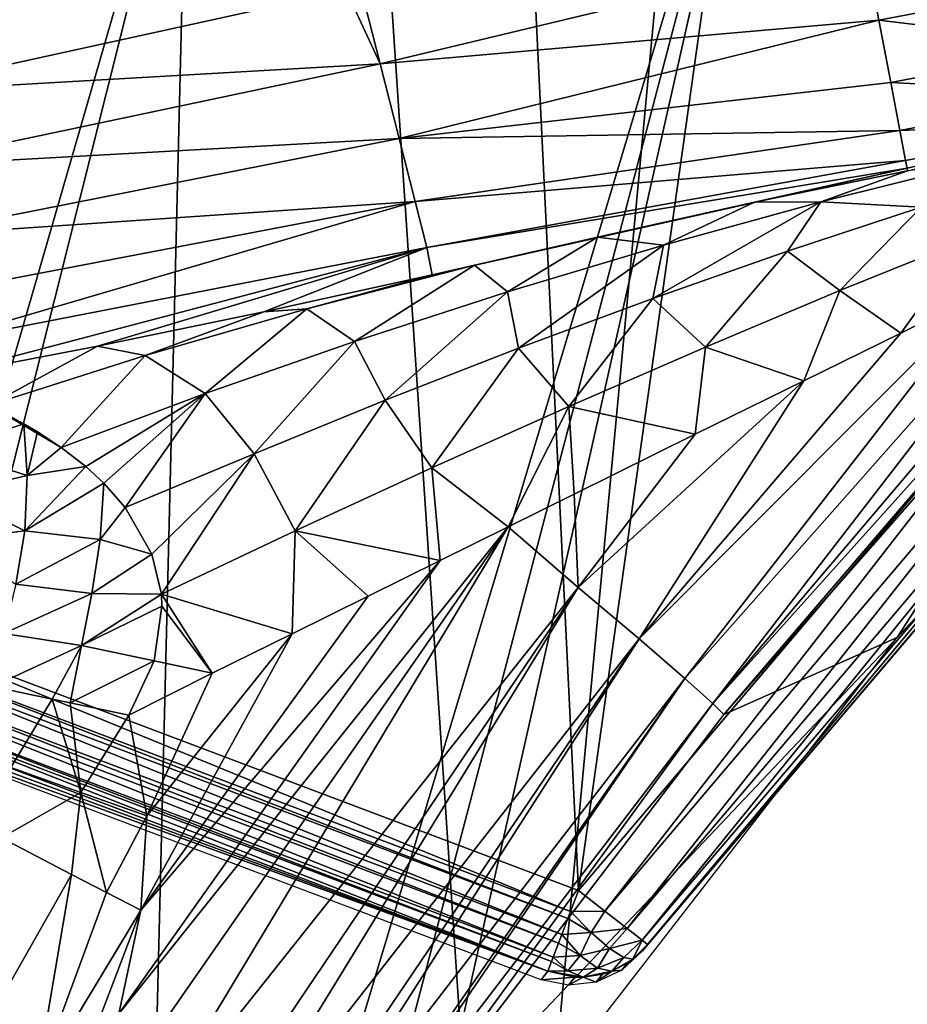
# Model space of a CAD drawing. Units: millimetres. Extents: x 0 to 491, y -179 to 179.
# Drawn here: x 144 to 164, y 98 to 120 of the extents above; entities that cross this region are included whole.
import ezdxf

# ---------------------------------------------------------------- set-up
doc = ezdxf.new("R2010")
doc.units = ezdxf.units.MM
doc.header["$LTSCALE"] = 46.933333
for name, color, linetype in [('106', 7, 'CONTINUOUS'), ('107', 7, 'CONTINUOUS'), ('108', 7, 'CONTINUOUS'), ('110', 7, 'CONTINUOUS'), ('111', 7, 'CONTINUOUS'), ('112', 7, 'CONTINUOUS'), ('116', 7, 'CONTINUOUS'), ('166', 7, 'CONTINUOUS'), ('174', 7, 'CONTINUOUS'), ('189', 7, 'CONTINUOUS'), ('23', 7, 'CONTINUOUS'), ('24', 7, 'CONTINUOUS'), ('25', 7, 'CONTINUOUS'), ('26', 7, 'CONTINUOUS'), ('33', 7, 'CONTINUOUS'), ('48', 7, 'CONTINUOUS'), ('49', 7, 'CONTINUOUS'), ('53', 7, 'CONTINUOUS'), ('55', 7, 'CONTINUOUS'), ('60', 7, 'CONTINUOUS'), ('98', 7, 'CONTINUOUS')]:
    doc.layers.add(name, color=color, linetype=linetype)

msp = doc.modelspace()

# ---------------------------------------------------------------- linework, layer by layer
at = {"layer": '106', "linetype": 'CONTINUOUS'}
for points in [[(138.341, 104.749, 1.675), (138.346, 104.874, 2.347), (155.69, 98.327, 2.347), (138.341, 104.749, 1.675)], [(138.333, 104.625, 1), (138.341, 104.749, 1.675), (155.69, 98.327, 2.347), (138.333, 104.625, 1)], [(155.537, 98.131, 1), (138.333, 104.625, 1), (155.69, 98.327, 2.347), (155.537, 98.131, 1)]]:
    msp.add_3dface(points, dxfattribs=at)
at = {"layer": '107', "linetype": 'CONTINUOUS'}
for points in [[(157.628, 98.605, 2.087), (157.962, 98.939, 2), (157.375, 98.352, 0.999), (157.628, 98.605, 2.087)], [(157.375, 98.352, 0.999), (157.962, 98.939, 2), (157.849, 98.795, 1), (157.375, 98.352, 0.999)], [(157.149, 98.33, 2.181), (157.505, 98.516, 2.114), (157.375, 98.352, 0.999), (157.149, 98.33, 2.181)], [(157.505, 98.516, 2.114), (157.628, 98.605, 2.087), (157.375, 98.352, 0.999), (157.505, 98.516, 2.114)], [(155.537, 98.131, 1), (155.69, 98.327, 2.347), (156.307, 98.193, 2.297), (155.537, 98.131, 1)], [(156.79, 98.08, 1), (157.149, 98.33, 2.181), (157.375, 98.352, 0.999), (156.79, 98.08, 1)], [(156.934, 98.259, 2.216), (157.149, 98.33, 2.181), (156.79, 98.08, 1), (156.934, 98.259, 2.216)], [(155.537, 98.131, 1), (156.307, 98.193, 2.297), (156.156, 98.005, 1.001), (155.537, 98.131, 1)], [(156.307, 98.193, 2.297), (156.493, 98.192, 2.276), (156.156, 98.005, 1.001), (156.307, 98.193, 2.297)], [(156.156, 98.005, 1.001), (156.493, 98.192, 2.276), (156.79, 98.08, 1), (156.156, 98.005, 1.001)], [(156.493, 98.192, 2.276), (156.934, 98.259, 2.216), (156.79, 98.08, 1), (156.493, 98.192, 2.276)]]:
    msp.add_3dface(points, dxfattribs=at)
at = {"layer": '108', "linetype": 'CONTINUOUS'}
for points in [[(157.849, 98.795, 1), (157.962, 98.939, 2), (170.057, 113.167, 1), (157.849, 98.795, 1)], [(170.057, 113.167, 1), (157.962, 98.939, 2), (170.16, 113.278, 2), (170.057, 113.167, 1)]]:
    msp.add_3dface(points, dxfattribs=at)
at = {"layer": '110', "linetype": 'CONTINUOUS'}
for points in [[(156.385, 100.17, 4), (168.183, 114.085, 4), (156.988, 99.7, 3.848), (156.385, 100.17, 4)], [(156.988, 99.7, 3.848), (168.183, 114.085, 4), (168.929, 113.767, 3.848), (156.988, 99.7, 3.848)], [(157.5, 99.3, 3.415), (156.988, 99.7, 3.848), (168.929, 113.767, 3.848), (157.5, 99.3, 3.415)], [(157.5, 99.3, 3.415), (168.929, 113.767, 3.848), (169.574, 113.509, 3.415), (157.5, 99.3, 3.415)], [(157.842, 99.033, 2.765), (157.5, 99.3, 3.415), (169.574, 113.509, 3.415), (157.842, 99.033, 2.765)], [(157.842, 99.033, 2.765), (169.574, 113.509, 3.415), (170.007, 113.337, 2.765), (157.842, 99.033, 2.765)], [(157.962, 98.939, 2), (157.842, 99.033, 2.765), (170.007, 113.337, 2.765), (157.962, 98.939, 2)], [(170.16, 113.278, 2), (157.962, 98.939, 2), (170.007, 113.337, 2.765), (170.16, 113.278, 2)]]:
    msp.add_3dface(points, dxfattribs=at)
at = {"layer": '111', "linetype": 'CONTINUOUS'}
for points in [[(156.204, 99.689, 3.933), (156.385, 100.17, 4), (156.988, 99.7, 3.848), (156.204, 99.689, 3.933)], [(156.145, 99.532, 3.88), (156.204, 99.689, 3.933), (156.68, 99.21, 3.73), (156.145, 99.532, 3.88)], [(156.68, 99.21, 3.73), (156.204, 99.689, 3.933), (156.988, 99.7, 3.848), (156.68, 99.21, 3.73)], [(157.5, 99.3, 3.415), (156.68, 99.21, 3.73), (156.988, 99.7, 3.848), (157.5, 99.3, 3.415)], [(156.005, 99.163, 3.686), (156.145, 99.532, 3.88), (156.68, 99.21, 3.73), (156.005, 99.163, 3.686)], [(156.005, 99.163, 3.686), (156.68, 99.21, 3.73), (156.425, 98.686, 3.34), (156.005, 99.163, 3.686)], [(156.68, 99.21, 3.73), (157.094, 98.847, 3.322), (156.425, 98.686, 3.34), (156.68, 99.21, 3.73)], [(157.094, 98.847, 3.322), (156.68, 99.21, 3.73), (157.5, 99.3, 3.415), (157.094, 98.847, 3.322)], [(157.842, 99.033, 2.765), (157.094, 98.847, 3.322), (157.5, 99.3, 3.415), (157.842, 99.033, 2.765)], [(155.811, 98.649, 3.165), (155.932, 98.969, 3.534), (156.425, 98.686, 3.34), (155.811, 98.649, 3.165)], [(155.932, 98.969, 3.534), (156.005, 99.163, 3.686), (156.425, 98.686, 3.34), (155.932, 98.969, 3.534)], [(157.424, 98.639, 2.76), (157.094, 98.847, 3.322), (157.842, 99.033, 2.765), (157.424, 98.639, 2.76)], [(157.628, 98.605, 2.087), (157.424, 98.639, 2.76), (157.842, 99.033, 2.765), (157.628, 98.605, 2.087)], [(157.962, 98.939, 2), (157.628, 98.605, 2.087), (157.842, 99.033, 2.765), (157.962, 98.939, 2)], [(157.094, 98.847, 3.322), (156.818, 98.398, 2.821), (156.425, 98.686, 3.34), (157.094, 98.847, 3.322)], [(157.094, 98.847, 3.322), (157.424, 98.639, 2.76), (156.818, 98.398, 2.821), (157.094, 98.847, 3.322)], [(155.69, 98.327, 2.347), (155.774, 98.55, 3.001), (156.144, 98.335, 2.759), (155.69, 98.327, 2.347)], [(155.774, 98.55, 3.001), (155.811, 98.649, 3.165), (156.144, 98.335, 2.759), (155.774, 98.55, 3.001)], [(156.144, 98.335, 2.759), (155.811, 98.649, 3.165), (156.425, 98.686, 3.34), (156.144, 98.335, 2.759)], [(156.818, 98.398, 2.821), (156.144, 98.335, 2.759), (156.425, 98.686, 3.34), (156.818, 98.398, 2.821)], [(157.424, 98.639, 2.76), (157.149, 98.33, 2.181), (156.818, 98.398, 2.821), (157.424, 98.639, 2.76)], [(157.628, 98.605, 2.087), (157.149, 98.33, 2.181), (157.424, 98.639, 2.76), (157.628, 98.605, 2.087)], [(157.628, 98.605, 2.087), (157.505, 98.516, 2.114), (157.149, 98.33, 2.181), (157.628, 98.605, 2.087)], [(156.493, 98.192, 2.276), (155.69, 98.327, 2.347), (156.144, 98.335, 2.759), (156.493, 98.192, 2.276)], [(155.69, 98.327, 2.347), (156.493, 98.192, 2.276), (156.307, 98.193, 2.297), (155.69, 98.327, 2.347)], [(156.493, 98.192, 2.276), (156.144, 98.335, 2.759), (156.818, 98.398, 2.821), (156.493, 98.192, 2.276)], [(157.149, 98.33, 2.181), (156.493, 98.192, 2.276), (156.818, 98.398, 2.821), (157.149, 98.33, 2.181)], [(157.149, 98.33, 2.181), (156.934, 98.259, 2.216), (156.493, 98.192, 2.276), (157.149, 98.33, 2.181)]]:
    msp.add_3dface(points, dxfattribs=at)
at = {"layer": '112', "linetype": 'CONTINUOUS'}
for points in [[(138.86, 106.235, 3.933), (139.042, 106.716, 4), (156.204, 99.689, 3.933), (138.86, 106.235, 3.933)], [(139.042, 106.716, 4), (156.385, 100.17, 4), (156.204, 99.689, 3.933), (139.042, 106.716, 4)], [(138.8, 106.076, 3.879), (138.86, 106.235, 3.933), (156.145, 99.532, 3.88), (138.8, 106.076, 3.879)], [(156.145, 99.532, 3.88), (138.86, 106.235, 3.933), (156.204, 99.689, 3.933), (156.145, 99.532, 3.88)], [(138.661, 105.708, 3.684), (138.8, 106.076, 3.879), (156.005, 99.163, 3.686), (138.661, 105.708, 3.684)], [(156.005, 99.163, 3.686), (138.8, 106.076, 3.879), (156.145, 99.532, 3.88), (156.005, 99.163, 3.686)], [(138.467, 105.193, 3.162), (138.587, 105.513, 3.531), (155.811, 98.649, 3.165), (138.467, 105.193, 3.162)], [(138.587, 105.513, 3.531), (138.661, 105.708, 3.684), (155.932, 98.969, 3.534), (138.587, 105.513, 3.531)], [(155.811, 98.649, 3.165), (138.587, 105.513, 3.531), (155.932, 98.969, 3.534), (155.811, 98.649, 3.165)], [(155.932, 98.969, 3.534), (138.661, 105.708, 3.684), (156.005, 99.163, 3.686), (155.932, 98.969, 3.534)], [(155.69, 98.327, 2.347), (138.346, 104.874, 2.347), (138.43, 105.096, 2.999), (155.69, 98.327, 2.347)], [(138.43, 105.096, 2.999), (138.467, 105.193, 3.162), (155.774, 98.55, 3.001), (138.43, 105.096, 2.999)], [(155.69, 98.327, 2.347), (138.43, 105.096, 2.999), (155.774, 98.55, 3.001), (155.69, 98.327, 2.347)], [(155.774, 98.55, 3.001), (138.467, 105.193, 3.162), (155.811, 98.649, 3.165), (155.774, 98.55, 3.001)]]:
    msp.add_3dface(points, dxfattribs=at)
at = {"layer": '116', "linetype": 'CONTINUOUS'}
for points in [[(164.705, 91.313, 3.118), (159.87, 84.747, 3.92), (171.022, 99.163, 1), (164.705, 91.313, 3.118)], [(171.022, 99.163, 1), (159.87, 84.747, 3.92), (159.87, 84.747, 1), (171.022, 99.163, 1)]]:
    msp.add_3dface(points, dxfattribs=at)
at = {"layer": '166', "linetype": 'CONTINUOUS'}
for points in [[(148.616, 172.796, 15), (133.799, 172.799, 15), (146.121, 71.317, 15), (148.616, 172.796, 15)], [(146.121, 71.317, 15), (133.799, 172.799, 15), (139.085, 58.833, 15), (146.121, 71.317, 15)], [(154.626, 82.966, 15), (148.616, 172.796, 15), (146.121, 71.317, 15), (154.626, 82.966, 15)], [(163.039, 172.793, 15), (148.616, 172.796, 15), (154.626, 82.966, 15), (163.039, 172.793, 15)], [(164.617, 93.768, 15), (163.039, 172.793, 15), (154.626, 82.966, 15), (164.617, 93.768, 15)], [(177.084, 172.791, 15), (163.039, 172.793, 15), (176.131, 103.657, 15), (177.084, 172.791, 15)], [(176.131, 103.657, 15), (163.039, 172.793, 15), (170.184, 98.83, 15), (176.131, 103.657, 15)], [(170.184, 98.83, 15), (163.039, 172.793, 15), (164.617, 93.768, 15), (170.184, 98.83, 15)]]:
    msp.add_3dface(points, dxfattribs=at)
at = {"layer": '174', "linetype": 'CONTINUOUS'}
for points in [[(171.228, 98.119, 14.849), (164.617, 93.768, 15), (161.172, 88.551, 14.849), (171.228, 98.119, 14.849)], [(171.228, 98.119, 14.849), (161.172, 88.551, 14.849), (172.024, 97.187, 14.361), (171.228, 98.119, 14.849)]]:
    msp.add_3dface(points, dxfattribs=at)
at = {"layer": '189', "linetype": 'CONTINUOUS'}
for points in [[(134.964, 127.881, -293.539), (147.983, 127.881, -293.539), (74.019, -127.88, -293.541), (134.964, 127.881, -293.539)], [(74.019, -127.88, -293.541), (147.983, 127.881, -293.539), (83.835, -127.88, -293.541), (74.019, -127.88, -293.541)], [(147.983, 127.881, -293.539), (160.657, 127.886, -293.538), (83.835, -127.88, -293.541), (147.983, 127.881, -293.539)], [(83.835, -127.88, -293.541), (160.657, 127.886, -293.538), (93.468, -127.88, -293.541), (83.835, -127.88, -293.541)], [(93.468, -127.88, -293.541), (160.657, 127.886, -293.538), (102.919, -127.88, -293.541), (93.468, -127.88, -293.541)], [(160.657, 127.886, -293.538), (172.982, 127.906, -293.538), (102.919, -127.88, -293.541), (160.657, 127.886, -293.538)], [(102.919, -127.88, -293.541), (172.982, 127.906, -293.538), (112.198, -127.88, -293.541), (102.919, -127.88, -293.541)], [(172.982, 127.906, -293.538), (184.953, 127.889, -293.538), (112.198, -127.88, -293.541), (172.982, 127.906, -293.538)], [(112.198, -127.88, -293.541), (184.953, 127.889, -293.538), (121.314, -127.881, -293.541), (112.198, -127.88, -293.541)], [(184.953, 127.889, -293.538), (196.596, 127.869, -293.538), (121.314, -127.881, -293.541), (184.953, 127.889, -293.538)], [(121.314, -127.881, -293.541), (196.596, 127.869, -293.538), (134.67, -127.881, -293.54), (121.314, -127.881, -293.541)], [(196.596, 127.869, -293.538), (207.883, 127.794, -293.538), (134.67, -127.881, -293.54), (196.596, 127.869, -293.538)], [(134.67, -127.881, -293.54), (207.883, 127.794, -293.538), (147.656, -127.881, -293.54), (134.67, -127.881, -293.54)], [(207.883, 127.794, -293.538), (218.708, 127.384, -293.538), (147.656, -127.881, -293.54), (207.883, 127.794, -293.538)], [(147.656, -127.881, -293.54), (218.708, 127.384, -293.538), (160.296, -127.886, -293.54), (147.656, -127.881, -293.54)], [(218.708, 127.384, -293.538), (229.08, 126.631, -293.537), (160.296, -127.886, -293.54), (218.708, 127.384, -293.538)], [(160.296, -127.886, -293.54), (229.08, 126.631, -293.537), (172.583, -127.904, -293.54), (160.296, -127.886, -293.54)]]:
    msp.add_3dface(points, dxfattribs=at)
at = {"layer": '23', "linetype": 'CONTINUOUS'}
for points in [[(143.207, 101.376, -45.903), (142.477, 96.443, -45.821), (144.803, 100.538, -46.071), (143.207, 101.376, -45.903)], [(142.477, 96.443, -45.821), (143.988, 95.743, -45.626), (144.803, 100.538, -46.071), (142.477, 96.443, -45.821)], [(144.803, 100.538, -46.071), (143.988, 95.743, -45.626), (145.609, 100.122, -45.979), (144.803, 100.538, -46.071)], [(143.988, 95.743, -45.626), (146.389, 99.723, -45.773), (145.609, 100.122, -45.979), (143.988, 95.743, -45.626)], [(143.988, 95.743, -45.626), (144.749, 95.405, -45.369), (146.389, 99.723, -45.773), (143.988, 95.743, -45.626)], [(146.389, 99.723, -45.773), (144.749, 95.405, -45.369), (145.884, 97.355, -45.45), (146.389, 99.723, -45.773)]]:
    msp.add_3dface(points, dxfattribs=at)
at = {"layer": '24', "linetype": 'CONTINUOUS'}
for points in [[(143.005, 104.827, -45.553), (143.422, 102.98, -45.852), (144.363, 104.544, -46.026), (143.005, 104.827, -45.553)], [(143.422, 102.98, -45.852), (145.016, 102.407, -46.143), (144.363, 104.544, -46.026), (143.422, 102.98, -45.852)], [(144.363, 104.544, -46.026), (145.016, 102.407, -46.143), (144.773, 104.459, -46.108), (144.363, 104.544, -46.026)], [(145.016, 102.407, -46.143), (146.117, 104.179, -46.197), (144.773, 104.459, -46.108), (145.016, 102.407, -46.143)], [(146.531, 101.878, -46.034), (146.117, 104.179, -46.197), (145.016, 102.407, -46.143), (146.531, 101.878, -46.034)], [(143.207, 101.376, -45.903), (145.016, 102.407, -46.143), (143.422, 102.98, -45.852), (143.207, 101.376, -45.903)], [(143.207, 101.376, -45.903), (144.803, 100.538, -46.071), (145.016, 102.407, -46.143), (143.207, 101.376, -45.903)], [(144.803, 100.538, -46.071), (145.609, 100.122, -45.979), (145.016, 102.407, -46.143), (144.803, 100.538, -46.071)], [(145.609, 100.122, -45.979), (146.531, 101.878, -46.034), (145.016, 102.407, -46.143), (145.609, 100.122, -45.979)], [(145.609, 100.122, -45.979), (146.389, 99.723, -45.773), (146.531, 101.878, -46.034), (145.609, 100.122, -45.979)]]:
    msp.add_3dface(points, dxfattribs=at)
at = {"layer": '25', "linetype": 'CONTINUOUS'}
for points in [[(159.704, 104.194, -35.639), (170.14, 116.047, -35.349), (169.661, 115.806, -36.863), (159.704, 104.194, -35.639)], [(159.458, 104.444, -37.869), (159.704, 104.194, -35.639), (169.661, 115.806, -36.863), (159.458, 104.444, -37.869)], [(168.699, 115.331, -38.316), (159.458, 104.444, -37.869), (169.661, 115.806, -36.863), (168.699, 115.331, -38.316)], [(167.354, 114.672, -39.654), (159.458, 104.444, -37.869), (168.699, 115.331, -38.316), (167.354, 114.672, -39.654)], [(158.817, 105.017, -40.102), (159.458, 104.444, -37.869), (167.354, 114.672, -39.654), (158.817, 105.017, -40.102)], [(165.693, 113.858, -40.879), (158.817, 105.017, -40.102), (167.354, 114.672, -39.654), (165.693, 113.858, -40.879)], [(157.774, 105.916, -42.163), (158.817, 105.017, -40.102), (165.693, 113.858, -40.879), (157.774, 105.916, -42.163)], [(163.75, 112.904, -42), (157.774, 105.916, -42.163), (165.693, 113.858, -40.879), (163.75, 112.904, -42)], [(161.538, 111.816, -43.023), (157.774, 105.916, -42.163), (163.75, 112.904, -42), (161.538, 111.816, -43.023)], [(156.381, 107.095, -43.88), (157.774, 105.916, -42.163), (161.538, 111.816, -43.023), (156.381, 107.095, -43.88)], [(159.055, 110.593, -43.946), (156.381, 107.095, -43.88), (161.538, 111.816, -43.023), (159.055, 110.593, -43.946)], [(156.292, 109.227, -44.756), (156.381, 107.095, -43.88), (159.055, 110.593, -43.946), (156.292, 109.227, -44.756)], [(154.782, 108.478, -45.115), (156.381, 107.095, -43.88), (156.292, 109.227, -44.756), (154.782, 108.478, -45.115)], [(145.477, 95.09, -45.012), (146.345, 94.465, -44.358), (154.782, 108.478, -45.115), (145.477, 95.09, -45.012)], [(145.884, 97.355, -45.45), (145.477, 95.09, -45.012), (154.782, 108.478, -45.115), (145.884, 97.355, -45.45)], [(153.231, 107.712, -45.43), (145.884, 97.355, -45.45), (154.782, 108.478, -45.115), (153.231, 107.712, -45.43)], [(154.782, 108.478, -45.115), (146.345, 94.465, -44.358), (156.381, 107.095, -43.88), (154.782, 108.478, -45.115)], [(146.389, 99.723, -45.773), (145.884, 97.355, -45.45), (153.231, 107.712, -45.43), (146.389, 99.723, -45.773)], [(151.585, 106.892, -45.705), (146.389, 99.723, -45.773), (153.231, 107.712, -45.43), (151.585, 106.892, -45.705)], [(146.345, 94.465, -44.358), (147.355, 93.732, -43.352), (156.381, 107.095, -43.88), (146.345, 94.465, -44.358)], [(147.355, 93.732, -43.352), (147.932, 93.31, -42.618), (156.381, 107.095, -43.88), (147.355, 93.732, -43.352)], [(156.381, 107.095, -43.88), (147.932, 93.31, -42.618), (157.774, 105.916, -42.163), (156.381, 107.095, -43.88)], [(149.849, 106.035, -45.932), (146.389, 99.723, -45.773), (151.585, 106.892, -45.705), (149.849, 106.035, -45.932)], [(146.531, 101.878, -46.034), (146.389, 99.723, -45.773), (149.849, 106.035, -45.932), (146.531, 101.878, -46.034)], [(148.021, 105.134, -46.1), (146.531, 101.878, -46.034), (149.849, 106.035, -45.932), (148.021, 105.134, -46.1)], [(147.932, 93.31, -42.618), (148.803, 92.668, -41.177), (157.774, 105.916, -42.163), (147.932, 93.31, -42.618)], [(148.803, 92.668, -41.177), (149.118, 92.433, -40.501), (157.774, 105.916, -42.163), (148.803, 92.668, -41.177)], [(157.774, 105.916, -42.163), (149.118, 92.433, -40.501), (158.817, 105.017, -40.102), (157.774, 105.916, -42.163)], [(146.117, 104.179, -46.197), (146.531, 101.878, -46.034), (148.021, 105.134, -46.1), (146.117, 104.179, -46.197)], [(149.118, 92.433, -40.501), (149.738, 91.963, -38.659), (158.817, 105.017, -40.102), (149.118, 92.433, -40.501)], [(149.738, 91.963, -38.659), (149.846, 91.878, -38.196), (158.817, 105.017, -40.102), (149.738, 91.963, -38.659)], [(158.817, 105.017, -40.102), (149.846, 91.878, -38.196), (159.458, 104.444, -37.869), (158.817, 105.017, -40.102)], [(149.846, 91.878, -38.196), (150.127, 91.639, -35.893), (159.458, 104.444, -37.869), (149.846, 91.878, -38.196)], [(150.127, 91.639, -35.893), (159.704, 104.194, -35.639), (159.458, 104.444, -37.869), (150.127, 91.639, -35.893)]]:
    msp.add_3dface(points, dxfattribs=at)
at = {"layer": '26', "linetype": 'CONTINUOUS'}
for points in [[(163.668, 105.953, 1), (176.934, 120.279, 1), (170.14, 116.047, -35.349), (163.668, 105.953, 1)], [(159.704, 104.194, -35.639), (163.668, 105.953, 1), (170.14, 116.047, -35.349), (159.704, 104.194, -35.639)], [(151.706, 90.523, 1), (163.668, 105.953, 1), (150.127, 91.639, -35.893), (151.706, 90.523, 1)], [(150.127, 91.639, -35.893), (163.668, 105.953, 1), (159.704, 104.194, -35.639), (150.127, 91.639, -35.893)]]:
    msp.add_3dface(points, dxfattribs=at)
at = {"layer": '33', "linetype": 'CONTINUOUS'}
msp.add_3dface([(159.87, 84.747, 1), (171.656, 96.582, -39.911), (172.513, 100.91, 1), (159.87, 84.747, 1)], dxfattribs=at)
at = {"layer": '48', "linetype": 'CONTINUOUS'}
for points in [[(143.714, 110.834, -49.676), (142.929, 111.259, -50.481), (141.953, 110.24, -48.875), (143.714, 110.834, -49.676)], [(143.714, 110.834, -49.676), (141.953, 110.24, -48.875), (143.793, 109.653, -48.308), (143.714, 110.834, -49.676)], [(144.029, 110.65, -49.382), (143.714, 110.834, -49.676), (143.793, 109.653, -48.308), (144.029, 110.65, -49.382)], [(144.573, 110.287, -48.876), (144.029, 110.65, -49.382), (143.793, 109.653, -48.308), (144.573, 110.287, -48.876)], [(141.953, 110.24, -48.875), (142.025, 109.229, -47.42), (143.793, 109.653, -48.308), (141.953, 110.24, -48.875)], [(145.136, 109.854, -48.369), (144.573, 110.287, -48.876), (143.793, 109.653, -48.308), (145.136, 109.854, -48.369)], [(145.548, 109.472, -47.993), (145.136, 109.854, -48.369), (143.74, 108.384, -47.12), (145.548, 109.472, -47.993)], [(145.136, 109.854, -48.369), (143.793, 109.653, -48.308), (143.74, 108.384, -47.12), (145.136, 109.854, -48.369)], [(143.793, 109.653, -48.308), (142.025, 109.229, -47.42), (143.74, 108.384, -47.12), (143.793, 109.653, -48.308)], [(145.548, 109.472, -47.993), (143.74, 108.384, -47.12), (145.46, 108.192, -47.16), (145.548, 109.472, -47.993)], [(146.034, 108.922, -47.541), (145.548, 109.472, -47.993), (145.46, 108.192, -47.16), (146.034, 108.922, -47.541)], [(142.025, 109.229, -47.42), (141.984, 108.165, -46.173), (143.74, 108.384, -47.12), (142.025, 109.229, -47.42)], [(146.638, 107.853, -46.901), (146.034, 108.922, -47.541), (145.46, 108.192, -47.16), (146.638, 107.853, -46.901)], [(143.74, 108.384, -47.12), (141.984, 108.165, -46.173), (143.532, 107.165, -46.238), (143.74, 108.384, -47.12)], [(143.74, 108.384, -47.12), (143.532, 107.165, -46.238), (145.46, 108.192, -47.16), (143.74, 108.384, -47.12)], [(145.46, 108.192, -47.16), (143.532, 107.165, -46.238), (145.268, 106.958, -46.565), (145.46, 108.192, -47.16)], [(146.638, 107.853, -46.901), (145.46, 108.192, -47.16), (145.268, 106.958, -46.565), (146.638, 107.853, -46.901)], [(146.859, 106.938, -46.545), (146.638, 107.853, -46.901), (145.268, 106.958, -46.565), (146.859, 106.938, -46.545)], [(143.532, 107.165, -46.238), (143.263, 106.044, -45.72), (145.268, 106.958, -46.565), (143.532, 107.165, -46.238)], [(145.268, 106.958, -46.565), (143.263, 106.044, -45.72), (145.035, 105.766, -46.221), (145.268, 106.958, -46.565)], [(146.859, 106.938, -46.545), (145.268, 106.958, -46.565), (145.035, 105.766, -46.221), (146.859, 106.938, -46.545)], [(146.873, 106.669, -46.468), (146.859, 106.938, -46.545), (145.035, 105.766, -46.221), (146.873, 106.669, -46.468)], [(146.697, 105.417, -46.245), (146.873, 106.669, -46.468), (145.035, 105.766, -46.221), (146.697, 105.417, -46.245)], [(143.263, 106.044, -45.72), (143.005, 104.827, -45.553), (145.035, 105.766, -46.221), (143.263, 106.044, -45.72)], [(143.005, 104.827, -45.553), (144.363, 104.544, -46.026), (145.035, 105.766, -46.221), (143.005, 104.827, -45.553)], [(144.363, 104.544, -46.026), (144.773, 104.459, -46.108), (145.035, 105.766, -46.221), (144.363, 104.544, -46.026)], [(144.773, 104.459, -46.108), (146.697, 105.417, -46.245), (145.035, 105.766, -46.221), (144.773, 104.459, -46.108)], [(144.773, 104.459, -46.108), (146.117, 104.179, -46.197), (146.697, 105.417, -46.245), (144.773, 104.459, -46.108)]]:
    msp.add_3dface(points, dxfattribs=at)
at = {"layer": '49', "linetype": 'CONTINUOUS'}
for points in [[(161.927, 115.901, -48.372), (164.217, 115.783, -45.382), (165.536, 116.797, -47.252), (161.927, 115.901, -48.372)], [(161.927, 115.901, -48.372), (165.536, 116.797, -47.252), (163.904, 116.613, -50), (161.927, 115.901, -48.372)], [(160.409, 115.896, -50.691), (161.927, 115.901, -48.372), (163.904, 116.613, -50), (160.409, 115.896, -50.691)], [(156.819, 115.094, -51.276), (158.327, 114.912, -49.08), (160.409, 115.896, -50.691), (156.819, 115.094, -51.276)], [(158.082, 113.696, -47.043), (161.16, 114.776, -46.359), (161.927, 115.901, -48.372), (158.082, 113.696, -47.043)], [(158.327, 114.912, -49.08), (158.082, 113.696, -47.043), (161.927, 115.901, -48.372), (158.327, 114.912, -49.08)], [(158.327, 114.912, -49.08), (161.927, 115.901, -48.372), (160.409, 115.896, -50.691), (158.327, 114.912, -49.08)], [(161.16, 114.776, -46.359), (164.217, 115.783, -45.382), (161.927, 115.901, -48.372), (161.16, 114.776, -46.359)], [(161.16, 114.776, -46.359), (162.36, 113.873, -44.1), (164.217, 115.783, -45.382), (161.16, 114.776, -46.359)], [(162.36, 113.873, -44.1), (165.328, 115.071, -42.81), (164.217, 115.783, -45.382), (162.36, 113.873, -44.1)], [(154.013, 114.457, -51.647), (154.767, 113.846, -49.45), (156.819, 115.094, -51.276), (154.013, 114.457, -51.647)], [(154.767, 113.846, -49.45), (158.327, 114.912, -49.08), (156.819, 115.094, -51.276), (154.767, 113.846, -49.45)], [(162.36, 113.873, -44.1), (163.75, 112.904, -42), (165.328, 115.071, -42.81), (162.36, 113.873, -44.1)], [(163.75, 112.904, -42), (165.693, 113.858, -40.879), (165.328, 115.071, -42.81), (163.75, 112.904, -42)], [(154.767, 113.846, -49.45), (155.014, 112.558, -47.478), (158.327, 114.912, -49.08), (154.767, 113.846, -49.45)], [(155.014, 112.558, -47.478), (158.082, 113.696, -47.043), (158.327, 114.912, -49.08), (155.014, 112.558, -47.478)], [(158.082, 113.696, -47.043), (159.288, 112.584, -45.071), (161.16, 114.776, -46.359), (158.082, 113.696, -47.043)], [(159.288, 112.584, -45.071), (162.36, 113.873, -44.1), (161.16, 114.776, -46.359), (159.288, 112.584, -45.071)], [(150.184, 113.457, -51.588), (151.271, 112.714, -49.525), (154.013, 114.457, -51.647), (150.184, 113.457, -51.588)], [(150.184, 113.457, -51.588), (154.013, 114.457, -51.647), (153.046, 114.238, -51.756), (150.184, 113.457, -51.588)], [(151.271, 112.714, -49.525), (154.767, 113.846, -49.45), (154.013, 114.457, -51.647), (151.271, 112.714, -49.525)], [(149.201, 113.391, -52.092), (150.184, 113.457, -51.588), (153.046, 114.238, -51.756), (149.201, 113.391, -52.092)], [(151.271, 112.714, -49.525), (151.974, 111.373, -47.692), (154.767, 113.846, -49.45), (151.271, 112.714, -49.525)], [(151.974, 111.373, -47.692), (155.014, 112.558, -47.478), (154.767, 113.846, -49.45), (151.974, 111.373, -47.692)], [(159.288, 112.584, -45.071), (161.538, 111.816, -43.023), (162.36, 113.873, -44.1), (159.288, 112.584, -45.071)], [(161.538, 111.816, -43.023), (163.75, 112.904, -42), (162.36, 113.873, -44.1), (161.538, 111.816, -43.023)], [(155.014, 112.558, -47.478), (156.168, 111.229, -45.777), (158.082, 113.696, -47.043), (155.014, 112.558, -47.478)], [(156.168, 111.229, -45.777), (159.288, 112.584, -45.071), (158.082, 113.696, -47.043), (156.168, 111.229, -45.777)], [(145.401, 112.606, -52.268), (146.488, 112.391, -51.193), (149.201, 113.391, -52.092), (145.401, 112.606, -52.268)], [(146.488, 112.391, -51.193), (147.86, 111.527, -49.333), (150.184, 113.457, -51.588), (146.488, 112.391, -51.193)], [(146.488, 112.391, -51.193), (150.184, 113.457, -51.588), (149.201, 113.391, -52.092), (146.488, 112.391, -51.193)], [(147.86, 111.527, -49.333), (151.271, 112.714, -49.525), (150.184, 113.457, -51.588), (147.86, 111.527, -49.333)], [(147.86, 111.527, -49.333), (148.979, 110.149, -47.704), (151.271, 112.714, -49.525), (147.86, 111.527, -49.333)], [(148.979, 110.149, -47.704), (151.974, 111.373, -47.692), (151.271, 112.714, -49.525), (148.979, 110.149, -47.704)], [(141.581, 111.876, -52.26), (142.929, 111.259, -50.481), (145.401, 112.606, -52.268), (141.581, 111.876, -52.26)], [(142.929, 111.259, -50.481), (146.488, 112.391, -51.193), (145.401, 112.606, -52.268), (142.929, 111.259, -50.481)], [(151.974, 111.373, -47.692), (153.034, 109.827, -46.249), (155.014, 112.558, -47.478), (151.974, 111.373, -47.692)], [(153.034, 109.827, -46.249), (156.168, 111.229, -45.777), (155.014, 112.558, -47.478), (153.034, 109.827, -46.249)], [(156.168, 111.229, -45.777), (159.055, 110.593, -43.946), (159.288, 112.584, -45.071), (156.168, 111.229, -45.777)], [(159.055, 110.593, -43.946), (161.538, 111.816, -43.023), (159.288, 112.584, -45.071), (159.055, 110.593, -43.946)], [(142.929, 111.259, -50.481), (144.573, 110.287, -48.876), (146.488, 112.391, -51.193), (142.929, 111.259, -50.481)], [(144.573, 110.287, -48.876), (147.86, 111.527, -49.333), (146.488, 112.391, -51.193), (144.573, 110.287, -48.876)], [(144.573, 110.287, -48.876), (145.136, 109.854, -48.369), (147.86, 111.527, -49.333), (144.573, 110.287, -48.876)], [(145.136, 109.854, -48.369), (145.548, 109.472, -47.993), (147.86, 111.527, -49.333), (145.136, 109.854, -48.369)], [(145.548, 109.472, -47.993), (146.034, 108.922, -47.541), (147.86, 111.527, -49.333), (145.548, 109.472, -47.993)], [(146.034, 108.922, -47.541), (148.979, 110.149, -47.704), (147.86, 111.527, -49.333), (146.034, 108.922, -47.541)], [(148.979, 110.149, -47.704), (149.912, 108.39, -46.503), (151.974, 111.373, -47.692), (148.979, 110.149, -47.704)], [(149.912, 108.39, -46.503), (153.034, 109.827, -46.249), (151.974, 111.373, -47.692), (149.912, 108.39, -46.503)], [(143.714, 110.834, -49.676), (144.573, 110.287, -48.876), (142.929, 111.259, -50.481), (143.714, 110.834, -49.676)], [(153.034, 109.827, -46.249), (154.782, 108.478, -45.115), (156.168, 111.229, -45.777), (153.034, 109.827, -46.249)], [(154.782, 108.478, -45.115), (156.292, 109.227, -44.756), (156.168, 111.229, -45.777), (154.782, 108.478, -45.115)], [(156.292, 109.227, -44.756), (159.055, 110.593, -43.946), (156.168, 111.229, -45.777), (156.292, 109.227, -44.756)], [(144.029, 110.65, -49.382), (144.573, 110.287, -48.876), (143.714, 110.834, -49.676), (144.029, 110.65, -49.382)], [(146.034, 108.922, -47.541), (146.638, 107.853, -46.901), (148.979, 110.149, -47.704), (146.034, 108.922, -47.541)], [(146.638, 107.853, -46.901), (146.859, 106.938, -46.545), (148.979, 110.149, -47.704), (146.638, 107.853, -46.901)], [(146.859, 106.938, -46.545), (149.912, 108.39, -46.503), (148.979, 110.149, -47.704), (146.859, 106.938, -46.545)], [(149.912, 108.39, -46.503), (153.231, 107.712, -45.43), (153.034, 109.827, -46.249), (149.912, 108.39, -46.503)], [(153.231, 107.712, -45.43), (154.782, 108.478, -45.115), (153.034, 109.827, -46.249), (153.231, 107.712, -45.43)], [(146.859, 106.938, -46.545), (149.849, 106.035, -45.932), (149.912, 108.39, -46.503), (146.859, 106.938, -46.545)], [(149.849, 106.035, -45.932), (151.585, 106.892, -45.705), (149.912, 108.39, -46.503), (149.849, 106.035, -45.932)], [(151.585, 106.892, -45.705), (153.231, 107.712, -45.43), (149.912, 108.39, -46.503), (151.585, 106.892, -45.705)], [(148.021, 105.134, -46.1), (149.849, 106.035, -45.932), (146.859, 106.938, -46.545), (148.021, 105.134, -46.1)], [(146.873, 106.669, -46.468), (148.021, 105.134, -46.1), (146.859, 106.938, -46.545), (146.873, 106.669, -46.468)], [(146.697, 105.417, -46.245), (148.021, 105.134, -46.1), (146.873, 106.669, -46.468), (146.697, 105.417, -46.245)], [(146.117, 104.179, -46.197), (148.021, 105.134, -46.1), (146.697, 105.417, -46.245), (146.117, 104.179, -46.197)]]:
    msp.add_3dface(points, dxfattribs=at)
at = {"layer": '53', "linetype": 'CONTINUOUS'}
for points in [[(162.935, 121.708, -56.761), (163.251, 120.049, -56.061), (167.721, 120.902, -56.062), (162.935, 121.708, -56.761)], [(167.721, 120.902, -56.062), (163.251, 120.049, -56.061), (167.992, 119.477, -54.95), (167.721, 120.902, -56.062)], [(163.251, 120.049, -56.061), (163.521, 118.626, -54.948), (167.992, 119.477, -54.95), (163.251, 120.049, -56.061)], [(167.992, 119.477, -54.95), (163.521, 118.626, -54.948), (168.199, 118.384, -53.5), (167.992, 119.477, -54.95)], [(163.521, 118.626, -54.948), (163.729, 117.533, -53.499), (168.199, 118.384, -53.5), (163.521, 118.626, -54.948)], [(168.199, 118.384, -53.5), (163.729, 117.533, -53.499), (168.33, 117.697, -51.812), (168.199, 118.384, -53.5)], [(163.729, 117.533, -53.499), (163.86, 116.847, -51.811), (168.33, 117.697, -51.812), (163.729, 117.533, -53.499)], [(163.86, 116.847, -51.811), (163.893, 116.672, -50.914), (168.33, 117.697, -51.812), (163.86, 116.847, -51.811)], [(163.893, 116.672, -50.914), (163.904, 116.613, -50), (168.33, 117.697, -51.812), (163.893, 116.672, -50.914)]]:
    msp.add_3dface(points, dxfattribs=at)
at = {"layer": '55', "linetype": 'CONTINUOUS'}
msp.add_3dface([(151.08, 120.74, -57), (142.122, 142.654, -57), (140.448, 118.403, -57), (151.08, 120.74, -57)], dxfattribs=at)
at = {"layer": '60', "linetype": 'CONTINUOUS'}
for points in [[(162.935, 121.708, -56.761), (151.405, 120.824, -57), (151.86, 119.055, -56.761), (162.935, 121.708, -56.761)], [(163.251, 120.049, -56.061), (162.935, 121.708, -56.761), (151.86, 119.055, -56.761), (163.251, 120.049, -56.061)], [(151.405, 120.824, -57), (151.08, 120.74, -57), (151.86, 119.055, -56.761), (151.405, 120.824, -57)], [(151.08, 120.74, -57), (140.448, 118.403, -57), (151.86, 119.055, -56.761), (151.08, 120.74, -57)], [(152.293, 117.352, -56.02), (163.251, 120.049, -56.061), (151.86, 119.055, -56.761), (152.293, 117.352, -56.02)], [(163.521, 118.626, -54.948), (163.251, 120.049, -56.061), (152.293, 117.352, -56.02), (163.521, 118.626, -54.948)], [(151.86, 119.055, -56.761), (140.448, 118.403, -57), (140.744, 116.706, -56.785), (151.86, 119.055, -56.761)], [(152.293, 117.352, -56.02), (151.86, 119.055, -56.761), (140.744, 116.706, -56.785), (152.293, 117.352, -56.02)], [(163.729, 117.533, -53.499), (163.521, 118.626, -54.948), (152.293, 117.352, -56.02), (163.729, 117.533, -53.499)], [(152.66, 115.906, -54.832), (163.729, 117.533, -53.499), (152.293, 117.352, -56.02), (152.66, 115.906, -54.832)], [(163.86, 116.847, -51.811), (163.729, 117.533, -53.499), (152.66, 115.906, -54.832), (163.86, 116.847, -51.811)], [(141.018, 115.116, -56.154), (152.293, 117.352, -56.02), (140.744, 116.706, -56.785), (141.018, 115.116, -56.154)], [(152.66, 115.906, -54.832), (152.293, 117.352, -56.02), (141.018, 115.116, -56.154), (152.66, 115.906, -54.832)], [(152.927, 114.856, -53.348), (163.86, 116.847, -51.811), (152.66, 115.906, -54.832), (152.927, 114.856, -53.348)], [(163.893, 116.672, -50.914), (163.86, 116.847, -51.811), (152.927, 114.856, -53.348), (163.893, 116.672, -50.914)], [(153.046, 114.238, -51.756), (163.893, 116.672, -50.914), (152.927, 114.856, -53.348), (153.046, 114.238, -51.756)], [(153.046, 114.238, -51.756), (154.013, 114.457, -51.647), (163.893, 116.672, -50.914), (153.046, 114.238, -51.756)], [(154.013, 114.457, -51.647), (156.819, 115.094, -51.276), (163.893, 116.672, -50.914), (154.013, 114.457, -51.647)], [(156.819, 115.094, -51.276), (160.409, 115.896, -50.691), (163.893, 116.672, -50.914), (156.819, 115.094, -51.276)], [(160.409, 115.896, -50.691), (163.904, 116.613, -50), (163.893, 116.672, -50.914), (160.409, 115.896, -50.691)], [(141.258, 113.728, -55.147), (152.66, 115.906, -54.832), (141.018, 115.116, -56.154), (141.258, 113.728, -55.147)], [(141.452, 112.626, -53.823), (152.66, 115.906, -54.832), (141.258, 113.728, -55.147), (141.452, 112.626, -53.823)], [(152.927, 114.856, -53.348), (152.66, 115.906, -54.832), (141.452, 112.626, -53.823), (152.927, 114.856, -53.348)], [(141.581, 111.876, -52.26), (152.927, 114.856, -53.348), (141.452, 112.626, -53.823), (141.581, 111.876, -52.26)], [(141.581, 111.876, -52.26), (145.401, 112.606, -52.268), (152.927, 114.856, -53.348), (141.581, 111.876, -52.26)], [(145.401, 112.606, -52.268), (149.201, 113.391, -52.092), (152.927, 114.856, -53.348), (145.401, 112.606, -52.268)], [(149.201, 113.391, -52.092), (153.046, 114.238, -51.756), (152.927, 114.856, -53.348), (149.201, 113.391, -52.092)]]:
    msp.add_3dface(points, dxfattribs=at)
at = {"layer": '98', "linetype": 'CONTINUOUS'}
for points in [[(137.343, 178.686, 4), (152.583, 178.682, 4), (138.107, 110.114, 4), (137.343, 178.686, 4)], [(138.107, 110.114, 4), (152.583, 178.682, 4), (138.833, 108.475, 4), (138.107, 110.114, 4)], [(138.833, 108.475, 4), (152.583, 178.682, 4), (139.042, 106.716, 4), (138.833, 108.475, 4)], [(139.042, 106.716, 4), (152.583, 178.682, 4), (156.385, 100.17, 4), (139.042, 106.716, 4)], [(152.583, 178.682, 4), (167.423, 178.68, 4), (156.385, 100.17, 4), (152.583, 178.682, 4)], [(156.385, 100.17, 4), (167.423, 178.68, 4), (168.183, 114.085, 4), (156.385, 100.17, 4)]]:
    msp.add_3dface(points, dxfattribs=at)

doc.saveas('drawing.dxf')
